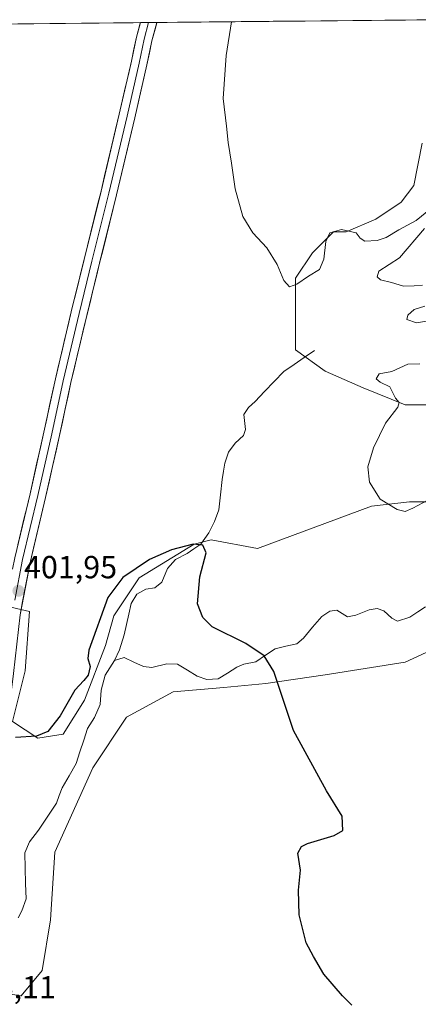
# Model space of a CAD drawing. Units: metres. Extents: x 566781 to 570229, y 4700993 to 4703339.
# Drawn here: x 567522 to 567647, y 4703006 to 4703314 of the extents above; entities that cross this region are included whole.
import ezdxf
from ezdxf.enums import TextEntityAlignment as Align

# ---------------------------------------------------------------- set-up
doc = ezdxf.new("R2010")
doc.units = ezdxf.units.M
doc.header["$MEASUREMENT"] = 0
for name, color, linetype, lineweight in [('Carátula', 7, 'Continuous', 5), ('Corriente natural lineal', 142, 'Continuous', 13), ('Cultivos herbáceos CxS', 92, 'Continuous', 0), ('Curva de nivel maestra', 36, 'Continuous', 30), ('Curva de nivel normal', 36, 'Continuous', 0), ('Layer 0', 7, 'Continuous', 0), ('Matorral CxS', 135, 'Continuous', 0), ('Municipio CxS', 142, 'Continuous', 0), ('Punto de cota en terreno', 7, 'Continuous', 0), ('Rótulo de punto de cota en terreno', 19, 'Continuous', 0)]:
    doc.layers.add(name, color=color, linetype=linetype, lineweight=lineweight)
doc.styles.add('Arial', font='txt', dxfattribs={"height": 0.2})

# ---------------------------------------------------------------- blocks, each defined once
blk = doc.blocks.new('*U150')
at = {"layer": 'Cultivos herbáceos CxS', "color": 92, "linetype": 'Continuous', "lineweight": 0}
for points in [[(567467, 4702993.38, 395.44), (567440.33, 4703037.15, 395.73), (567410.46, 4703071.31, 396.16), (567357.12, 4703123.61, 397.13), (567341.12, 4703144.96, 397.21), (567331.52, 4703167.38, 397.24), (567324.05, 4703201.54, 397.27), (567310.27, 4703226.42, 398.09), (567293.2, 4703253.11, 397.65), (567281.47, 4703280.87, 397.78), (567279.34, 4703305.42, 398.18), (567280.15, 4703310.68, 398.22), (567653.5, 4703314.35, 410.92)], [(567648.02, 4703275.63, 408.34), (567645.38, 4703262.4, 407.24), (567641.41, 4703257.11, 407.4), (567633.47, 4703251.82, 406.48), (567624.21, 4703247.85, 404.87), (567620.24, 4703247.85, 404.74), (567613.63, 4703241.24, 405.32), (567608.34, 4703233.3, 404.45), (567608.34, 4703222.71, 403.6), (567608.34, 4703210.81, 402.86), (567617.6, 4703204.19, 403.58), (567629.5, 4703198.9, 404.42), (567642.73, 4703193.61, 405.86), (567657.28, 4703193.61, 407.01)], [(567657.28, 4703163.18, 406.07), (567644.06, 4703163.18, 404.45), (567632.15, 4703161.86, 403.96), (567596.43, 4703148.63, 402.67), (567581.88, 4703151.28, 401.26), (567576.59, 4703149.95, 400.31), (567559.39, 4703139.37, 399.57), (567551.45, 4703127.46, 399), (567548.8, 4703118.2, 398.68), (567542.19, 4703101.01, 398.2), (567535.58, 4703090.42, 398.32), (567527.64, 4703089.1, 399.8), (567519.7, 4703094.39, 400.14), (567523.67, 4703110.27, 401.55), (567524.99, 4703128.79, 401.81), (567507.79, 4703132.76, 401.96)], [(567505.15, 4703011.05, 395.76), (567522.35, 4703008.4, 395.84), (567528.96, 4703016.34, 396.18), (567531.61, 4703032.21, 396.88), (567532.93, 4703053.38, 397.24), (567544.84, 4703079.84, 398.22), (567555.42, 4703095.71, 398.83), (567569.97, 4703103.65, 399.34), (567585.85, 4703104.97, 399.71), (567599.08, 4703106.3, 400.06), (567617.6, 4703108.94, 400.61), (567642.73, 4703112.91, 402.12), (567659.93, 4703120.85, 403.49)]]:
    blk.add_polyline3d(points, dxfattribs=at)
blk = doc.blocks.new('*U172')
at = {"layer": 'Curva de nivel normal', "color": 36, "linetype": 'Continuous', "lineweight": 0}
for points in [[(567649.8, 4703163.7, 405), (567645.12, 4703161.2, 405), (567642.75, 4703160.2, 405), (567640.16, 4703160.76, 405), (567634.86, 4703164.01, 405), (567631.55, 4703169.34, 405), (567630.99, 4703174.14, 405), (567632.75, 4703180.16, 405), (567636.53, 4703187.85, 405), (567640.43, 4703192.9, 405), (567640.86, 4703194.31, 405), (567639.66, 4703195.66, 405), (567637.92, 4703199.27, 405), (567634.87, 4703200.74, 405), (567633.59, 4703201.82, 405), (567634.57, 4703203.29, 405), (567638.54, 4703204.12, 405), (567643.49, 4703206.4, 405), (567647.34, 4703206.49, 405)], [(567650, 4703219.99, 405), (567646.29, 4703219.32, 405), (567643.22, 4703220.34, 405), (567643.55, 4703221.75, 405), (567645.52, 4703223.46, 405), (567648.88, 4703224.57, 405)], [(567648.17, 4703231.1, 405), (567645.47, 4703230.88, 405), (567642.23, 4703230.79, 405), (567638.38, 4703231.96, 405), (567634.94, 4703232.85, 405), (567633.88, 4703233.76, 405), (567634.49, 4703235.53, 405), (567640.97, 4703239.65, 405), (567648.79, 4703248.9, 405)], [(567650.62, 4703255.01, 405), (567646.19, 4703251.4, 405), (567640.71, 4703248.49, 405), (567636.71, 4703246.06, 405), (567633.89, 4703245.1, 405), (567630.09, 4703244.93, 405), (567628.56, 4703245.83, 405), (567627.38, 4703247.56, 405), (567622.76, 4703248.63, 405), (567619.12, 4703247.56, 405), (567617.86, 4703244.81, 405), (567617.26, 4703239.32, 405), (567615.88, 4703236.02, 405), (567612.38, 4703233.97, 405), (567608.71, 4703231.41, 405), (567606.43, 4703230.64, 405), (567604.67, 4703232.62, 405), (567602.62, 4703237.59, 405), (567599.38, 4703242.87, 405), (567595.02, 4703247.54, 405), (567591.88, 4703252.65, 405), (567589.41, 4703261.32, 405), (567588.26, 4703269.42, 405), (567587.24, 4703275.85, 405), (567586.74, 4703281.01, 405), (567585.71, 4703289.65, 405), (567586.59, 4703303.11, 405), (567588.29, 4703313.71, 405)]]:
    blk.add_polyline3d(points, dxfattribs=at)
blk = doc.blocks.new('*U177')
at = {"layer": 'Curva de nivel maestra', "color": 36, "linetype": 'Continuous', "lineweight": 30}
blk.add_polyline3d([(567625.96, 4703005.46, 400), (567623.04, 4703008.37, 400), (567617.22, 4703015.17, 400), (567613.96, 4703020.66, 400), (567611.73, 4703025.02, 400), (567609.52, 4703033.78, 400), (567609.3, 4703041.46, 400), (567609.91, 4703047.75, 400), (567609.07, 4703053.07, 400), (567610.23, 4703055.22, 400), (567612.05, 4703056.1, 400), (567620.5, 4703058.64, 400), (567623.18, 4703060.23, 400), (567622.94, 4703064.66, 400), (567618.04, 4703072.66, 400), (567607.69, 4703091.53, 400), (567601.56, 4703110.05, 400), (567598.55, 4703114.89, 400), (567592.79, 4703118.79, 400), (567582.2, 4703124.08, 400), (567579.33, 4703126.98, 400), (567577.59, 4703131.23, 400), (567578.39, 4703139.67, 400), (567580.37, 4703147.25, 400), (567579.3, 4703149.67, 400), (567576.27, 4703149.99, 400), (567569.53, 4703148.17, 400), (567562.56, 4703145.16, 400), (567554.23, 4703139.53, 400), (567549.5, 4703133.26, 400), (567543.59, 4703116.75, 400), (567543.24, 4703114.06, 400), (567544, 4703111.59, 400), (567543.34, 4703108.88, 400), (567542.07, 4703107.24, 400), (567539.16, 4703104.16, 400), (567534.58, 4703096.08, 400), (567530.72, 4703091.2, 400), (567527.23, 4703089.73, 400), (567520.63, 4703089.3, 400)], dxfattribs=at)
blk = doc.blocks.new('5PATER')
at = {"layer": 'Carátula', "linetype": 'Continuous', "lineweight": 5}
h = blk.add_hatch(color=250, dxfattribs=at)
edge = h.paths.add_edge_path()
edge.add_ellipse((0, 0.01), major_axis=(-1.33, -1.34), ratio=0.999422, start_angle=0, end_angle=360)

msp = doc.modelspace()

# ---------------------------------------------------------------- linework, layer by layer
at = {"layer": 'Corriente natural lineal', "color": 142, "linetype": 'Continuous', "lineweight": 13}
for points in [[(567614.32, 4703210.61, 402.54), (567611.1, 4703208.43, 402.35), (567607.88, 4703206.25, 402.72), (567604.66, 4703204.07, 402.37), (567601.66, 4703200.92, 402.57), (567598.66, 4703197.77, 402.5), (567595.66, 4703194.62, 402.05), (567593.58, 4703192.77, 402), (567592.2, 4703190.55, 401.62), (567592.67, 4703185.89, 401.17), (567592.03, 4703183.99, 400.95), (567589.44, 4703181.6, 401.35), (567587.39, 4703178.77, 400.85), (567586.25, 4703175.35, 400.61), (567585.82, 4703172.78, 400.7), (567585.38, 4703170.21, 400.78), (567584.88, 4703165.45, 400.68), (567584.37, 4703160.69, 400.53), (567582.93, 4703157.04, 400.35), (567581.2, 4703153.46, 399.95), (567578.63, 4703149.94, 400.03), (567576.51, 4703148.47, 399.77), (567574.39, 4703146.99, 399.88), (567570.74, 4703145.18, 399.8), (567568.23, 4703142.34, 399.65), (567566.51, 4703138.01, 399.56), (567564.29, 4703136.3, 399.54), (567561.5, 4703135.87, 399.44), (567558.67, 4703134.23, 399.23), (567556.85, 4703131.32, 399.05), (567556.11, 4703128.04, 398.9), (567555.38, 4703124.76, 398.85), (567554.64, 4703121.48, 398.81), (567553.23, 4703116.78, 398.69), (567551.64, 4703113.43, 398.57)], [(567649.04, 4703130.35, 401.31), (567646.63, 4703128.72, 401.1), (567644.21, 4703127.08, 401.19), (567640.31, 4703125.79, 401.12), (567638.56, 4703126.74, 401.05), (567636.03, 4703129.02, 400.82), (567633.9, 4703129.73, 400.79), (567631.42, 4703129.38, 400.68), (567627.23, 4703127.64, 400.65), (567624.68, 4703127.13, 400.64), (567621.32, 4703129.25, 400.5), (567619.07, 4703128.9, 400.43), (567616.61, 4703127.27, 400.38), (567613.71, 4703123.89, 400.31), (567610.8, 4703120.51, 400.16), (567608.72, 4703118.66, 400.07), (567605.35, 4703117.92, 400.03), (567601.97, 4703117.17, 400.04), (567598.92, 4703115.11, 399.95), (567595.87, 4703113.05, 399.87), (567592.19, 4703112.37, 399.74), (567589.95, 4703111.34, 399.69), (567587.01, 4703109.55, 399.64), (567584.07, 4703107.75, 399.57), (567580.61, 4703107.53, 399.46), (567577.57, 4703108.53, 399.34), (567574.48, 4703110.43, 399.26), (567571.39, 4703112.32, 399.09), (567567.99, 4703112.47, 399.03), (567563.34, 4703111.32, 398.96), (567560.7, 4703111.57, 398.88), (567557.69, 4703112.98, 398.71), (567554.68, 4703114.39, 398.64), (567551.64, 4703113.43, 398.57)], [(567551.64, 4703113.43, 398.57), (567550.18, 4703111.18, 398.59), (567548.71, 4703108.92, 398.6), (567547.46, 4703104.14, 398.18), (567547.09, 4703099.69, 398.08), (567545.37, 4703095.58, 397.93), (567543.18, 4703092.14, 397.8), (567542, 4703088.47, 397.48), (567540.81, 4703084.81, 397.39), (567539.63, 4703081.14, 397.43), (567537.41, 4703077.33, 397.39), (567535.19, 4703073.51, 397.16), (567534.34, 4703071.12, 397.33), (567533.48, 4703068.73, 397.27), (567531.6, 4703065.93, 396.86), (567529.73, 4703063.12, 397.01), (567527.85, 4703060.32, 396.95), (567524.99, 4703056.64, 396.72), (567523.55, 4703053.14, 396.55), (567523.67, 4703048.34, 396.4), (567523.8, 4703043.55, 396.17), (567523.92, 4703038.75, 395.95), (567522.64, 4703034.96, 395.9), (567521.48, 4703032.82, 395.8)]]:
    msp.add_polyline3d(points, dxfattribs=at)
at = {"layer": 'Cultivos herbáceos CxS', "color": 92, "linetype": 'Continuous', "lineweight": 0}
for points in [[(567653.5, 4703314.35, 410.92), (567280.15, 4703310.68, 398.22)], [(567648.02, 4703275.63, 408.34), (567645.38, 4703262.4, 407.24), (567641.41, 4703257.11, 407.4), (567633.47, 4703251.82, 406.48), (567624.21, 4703247.85, 404.87), (567620.24, 4703247.85, 404.74), (567613.63, 4703241.24, 405.32), (567608.34, 4703233.3, 404.45), (567608.34, 4703222.71, 403.6), (567608.34, 4703210.81, 402.86), (567617.6, 4703204.19, 403.58), (567629.5, 4703198.9, 404.42), (567642.73, 4703193.61, 405.86), (567657.28, 4703193.61, 407.01)], [(567657.28, 4703163.18, 406.07), (567644.06, 4703163.18, 404.45), (567632.15, 4703161.86, 403.96), (567596.43, 4703148.63, 402.67), (567581.88, 4703151.28, 401.26), (567576.59, 4703149.95, 400.31), (567559.39, 4703139.37, 399.57), (567551.45, 4703127.46, 399), (567548.8, 4703118.2, 398.68), (567542.19, 4703101.01, 398.2), (567535.58, 4703090.42, 398.32), (567527.64, 4703089.1, 399.8), (567519.7, 4703094.39, 400.14), (567523.67, 4703110.27, 401.55), (567524.99, 4703128.79, 401.81), (567507.79, 4703132.76, 401.96)], [(567505.15, 4703011.05, 395.76), (567522.35, 4703008.4, 395.84), (567528.96, 4703016.34, 396.18), (567531.61, 4703032.21, 396.88), (567532.93, 4703053.38, 397.24), (567544.84, 4703079.84, 398.22), (567555.42, 4703095.71, 398.83), (567569.97, 4703103.65, 399.34), (567585.85, 4703104.97, 399.71), (567599.08, 4703106.3, 400.06), (567617.6, 4703108.94, 400.61), (567642.73, 4703112.91, 402.12), (567659.93, 4703120.85, 403.49)]]:
    msp.add_polyline3d(points, dxfattribs=at)
at = {"layer": 'Layer 0', "linetype": 'Continuous', "lineweight": 0}
for points in [[(567564.91, 4703313.48), (567563.38, 4703307.7), (567561.81, 4703300.22), (567557.99, 4703283.58), (567552.27, 4703259.42), (567546.97, 4703238.04), (567542.96, 4703221.65), (567537.99, 4703200.62), (567534.39, 4703184.02), (567530.05, 4703164.62), (567525.3, 4703144.66), (567522.04, 4703127.77), (567520.04, 4703109.44), (567518.03, 4703093.33), (567515.8, 4703076.16), (567513.79, 4703061.95), (567511.98, 4703049.93), (567510.06, 4703040.11), (567507.51, 4703028.64), (567503.58, 4703011.66), (567501.85, 4703004.97)], [(567519.7, 4703142.07), (567520.41, 4703145.71), (567525.18, 4703165.75), (567529.51, 4703185.09), (567533.11, 4703201.72), (567538.09, 4703222.82), (567542.12, 4703239.23), (567547.41, 4703260.6), (567553.12, 4703284.71), (567556.92, 4703301.3), (567558.52, 4703308.85), (567559.73, 4703313.43)], [(567562.32, 4703313.45), (567560.95, 4703308.27), (567559.36, 4703300.76), (567555.55, 4703284.14), (567549.84, 4703260.01), (567544.55, 4703238.63), (567540.53, 4703222.23), (567535.55, 4703201.17), (567531.95, 4703184.55), (567527.61, 4703165.19), (567522.85, 4703145.18), (567520.38, 4703132.34)], [(567562.32, 4703313.45), (567559.73, 4703313.43)], [(567564.91, 4703313.48), (567562.32, 4703313.45)]]:
    msp.add_lwpolyline(points, dxfattribs=at)
msp.add_polyline3d([(567521.36, 4703149.72, 402.13), (567522.31, 4703153.73, 402.04), (567523.27, 4703157.73, 402.12), (567524.22, 4703161.74, 402.28), (567525.18, 4703165.75, 402.42), (567526.26, 4703170.58, 402.44), (567527.34, 4703175.42, 402.35), (567528.43, 4703180.26, 402.43), (567529.51, 4703185.09, 402.58), (567530.41, 4703189.25, 402.73), (567531.31, 4703193.41, 402.86), (567532.21, 4703197.56, 402.7), (567533.11, 4703201.72, 402.73), (567534.11, 4703205.94, 402.9), (567535.11, 4703210.16, 403.09), (567536.1, 4703214.38, 403.22), (567537.1, 4703218.6, 403.14), (567538.09, 4703222.82, 403.22), (567539.1, 4703226.92, 403.35), (567540.11, 4703231.02, 403.45), (567541.11, 4703235.13, 403.47), (567542.12, 4703239.23, 403.43), (567543.18, 4703243.51, 403.36), (567544.24, 4703247.78, 403.5), (567545.29, 4703252.05, 403.62), (567546.35, 4703256.33, 403.63), (567547.41, 4703260.6, 403.54), (567548.55, 4703265.42, 403.59), (567549.69, 4703270.24, 403.73), (567550.83, 4703275.07, 403.78), (567551.98, 4703279.89, 403.74), (567553.12, 4703284.71, 403.66), (567554.07, 4703288.86, 403.82), (567555.02, 4703293, 403.9), (567555.97, 4703297.15, 403.95), (567556.92, 4703301.3, 403.84), (567557.72, 4703305.07, 403.79), (567558.52, 4703308.85, 403.88), (567559.68, 4703313.26, 404), (567559.73, 4703313.43, 404), (567564.91, 4703313.48, 403.8), (567564.55, 4703312.1, 403.85), (567563.38, 4703307.7, 404.02), (567562.59, 4703303.96, 403.96), (567561.81, 4703300.22, 403.8), (567560.85, 4703296.06, 403.68), (567559.9, 4703291.9, 403.74), (567558.94, 4703287.74, 403.83), (567557.99, 4703283.58, 403.76), (567556.84, 4703278.75, 403.74), (567555.7, 4703273.92, 403.43), (567554.56, 4703269.08, 403.55), (567553.41, 4703264.25, 403.63), (567552.27, 4703259.42, 403.55), (567551.21, 4703255.15, 403.36), (567550.15, 4703250.87, 403.33), (567549.09, 4703246.59, 403.43), (567548.03, 4703242.31, 403.51), (567546.97, 4703238.04, 403.44), (567545.97, 4703233.94, 403.25), (567544.97, 4703229.84, 403.21), (567543.96, 4703225.74, 403.28), (567542.96, 4703221.65, 403.3), (567541.96, 4703217.44, 403.13), (567540.97, 4703213.23, 402.97), (567539.98, 4703209.03, 402.88), (567538.98, 4703204.82, 402.89), (567537.99, 4703200.62, 402.9), (567537.09, 4703196.47, 402.87), (567536.19, 4703192.32, 402.76), (567535.29, 4703188.17, 402.49), (567534.39, 4703184.02, 402.4), (567533.31, 4703179.17, 402.35), (567532.22, 4703174.32, 402.41), (567531.14, 4703169.47, 402.22), (567530.05, 4703164.62, 402.04), (567529.1, 4703160.63, 401.98), (567528.15, 4703156.64, 401.99), (567527.2, 4703152.64, 402.07), (567526.25, 4703148.65, 402.07), (567525.3, 4703144.66, 401.81), (567524.48, 4703140.44, 401.77), (567523.67, 4703136.21, 401.86), (567522.86, 4703131.99, 401.85), (567522.04, 4703127.77, 401.63), (567521.54, 4703123.19, 401.16)], dxfattribs=at)
at = {"layer": 'Matorral CxS', "color": 135, "linetype": 'Continuous', "lineweight": 0}
for points in [[(567657.28, 4703193.61, 407.01), (567642.73, 4703193.61, 405.86), (567629.5, 4703198.9, 404.42), (567617.6, 4703204.19, 403.58), (567608.34, 4703210.81, 402.86), (567608.34, 4703222.71, 403.6), (567608.34, 4703233.3, 404.45), (567613.63, 4703241.24, 405.32), (567620.24, 4703247.85, 404.74), (567624.21, 4703247.85, 404.87), (567633.47, 4703251.82, 406.48), (567641.41, 4703257.11, 407.4), (567645.38, 4703262.4, 407.24), (567648.02, 4703275.63, 408.34)], [(567648.02, 4703275.63, 408.34), (567645.38, 4703262.4, 407.24), (567641.41, 4703257.11, 407.4), (567633.47, 4703251.82, 406.48), (567624.21, 4703247.85, 404.87), (567620.24, 4703247.85, 404.74), (567613.63, 4703241.24, 405.32), (567608.34, 4703233.3, 404.45), (567608.34, 4703222.71, 403.6), (567608.34, 4703210.81, 402.86), (567617.6, 4703204.19, 403.58), (567629.5, 4703198.9, 404.42), (567642.73, 4703193.61, 405.86), (567657.28, 4703193.61, 407.01)], [(567507.79, 4703132.76, 401.96), (567524.99, 4703128.79, 401.81), (567523.67, 4703110.27, 401.55), (567519.7, 4703094.39, 400.14), (567527.64, 4703089.1, 399.8), (567535.58, 4703090.42, 398.32), (567542.19, 4703101.01, 398.2), (567548.8, 4703118.2, 398.68), (567551.45, 4703127.46, 399), (567559.39, 4703139.37, 399.57), (567576.59, 4703149.95, 400.31), (567581.88, 4703151.28, 401.26), (567596.43, 4703148.63, 402.67), (567632.15, 4703161.86, 403.96), (567644.06, 4703163.18, 404.45), (567657.28, 4703163.18, 406.07)], [(567657.28, 4703163.18, 406.07), (567644.06, 4703163.18, 404.45), (567632.15, 4703161.86, 403.96), (567596.43, 4703148.63, 402.67), (567581.88, 4703151.28, 401.26), (567576.59, 4703149.95, 400.31), (567559.39, 4703139.37, 399.57), (567551.45, 4703127.46, 399), (567548.8, 4703118.2, 398.68), (567542.19, 4703101.01, 398.2), (567535.58, 4703090.42, 398.32), (567527.64, 4703089.1, 399.8), (567519.7, 4703094.39, 400.14), (567523.67, 4703110.27, 401.55), (567524.99, 4703128.79, 401.81), (567507.79, 4703132.76, 401.96)], [(567659.93, 4703120.85, 403.49), (567642.73, 4703112.91, 402.12), (567617.6, 4703108.94, 400.61), (567599.08, 4703106.3, 400.06), (567585.85, 4703104.97, 399.71), (567569.97, 4703103.65, 399.34), (567555.42, 4703095.71, 398.83), (567544.84, 4703079.84, 398.22), (567532.93, 4703053.38, 397.24), (567531.61, 4703032.21, 396.88), (567528.96, 4703016.34, 396.18), (567522.35, 4703008.4, 395.84), (567522.35, 4703008.4, 395.84), (567505.15, 4703011.05, 395.76)], [(567505.15, 4703011.05, 395.76), (567522.35, 4703008.4, 395.84), (567528.96, 4703016.34, 396.18), (567531.61, 4703032.21, 396.88), (567532.93, 4703053.38, 397.24), (567544.84, 4703079.84, 398.22), (567555.42, 4703095.71, 398.83), (567569.97, 4703103.65, 399.34), (567585.85, 4703104.97, 399.71), (567599.08, 4703106.3, 400.06), (567617.6, 4703108.94, 400.61), (567642.73, 4703112.91, 402.12), (567659.93, 4703120.85, 403.49)]]:
    msp.add_polyline3d(points, dxfattribs=at)
at = {"layer": 'Municipio CxS', "color": 142, "linetype": 'Continuous', "lineweight": 0}
msp.add_polyline3d([(567521.33, 4703313.05, 402.92), (567526.33, 4703313.1, 403.03), (567531.33, 4703313.15, 403.15), (567536.32, 4703313.2, 403.3), (567541.32, 4703313.25, 403.43), (567546.32, 4703313.3, 403.58), (567551.32, 4703313.35, 403.74), (567556.32, 4703313.4, 403.79), (567561.32, 4703313.44, 404.11), (567566.32, 4703313.49, 403.63), (567571.32, 4703313.54, 404.32), (567576.32, 4703313.59, 404.51), (567581.32, 4703313.64, 404.68), (567586.32, 4703313.69, 404.9), (567591.32, 4703313.74, 405.07), (567596.32, 4703313.79, 405.27), (567601.32, 4703313.84, 405.61), (567606.32, 4703313.89, 406.03), (567611.32, 4703313.94, 406.47), (567616.32, 4703313.99, 406.88), (567621.32, 4703314.04, 407.36), (567626.32, 4703314.08, 407.81), (567631.32, 4703314.13, 408.26), (567636.32, 4703314.18, 408.69), (567641.32, 4703314.23, 409.17), (567646.32, 4703314.28, 409.71), (567651.32, 4703314.33, 410.26)], dxfattribs=at)

# ---------------------------------------------------------------- block references
at = {"layer": 'Cultivos herbáceos CxS', "color": 92, "linetype": 'Continuous', "lineweight": 0}
msp.add_blockref('*U150', (0, 0), dxfattribs=at)
at = {"layer": 'Curva de nivel maestra', "color": 36, "linetype": 'Continuous', "lineweight": 30}
msp.add_blockref('*U177', (0, 0), dxfattribs=at)
at = {"layer": 'Curva de nivel normal', "color": 36, "linetype": 'Continuous', "lineweight": 0}
msp.add_blockref('*U172', (0, 0), dxfattribs=at)
at = {"layer": 'Punto de cota en terreno', "linetype": 'Continuous', "lineweight": 0}
msp.add_blockref('5PATER', (567521.53, 4703135.3, 401.95), dxfattribs=at)

# ---------------------------------------------------------------- texts
at = {"layer": 'Rótulo de punto de cota en terreno', "color": 19, "linetype": 'Continuous', "lineweight": 0, "style": 'Arial'}
for s, p in [('401,95', (567523.29, 4703137.06)), ('396,11', (567504.12, 4703005.35))]:
    msp.add_text(s, height=7, dxfattribs=at).set_placement(p, align=Align.BOTTOM_LEFT)

doc.saveas('drawing.dxf')
